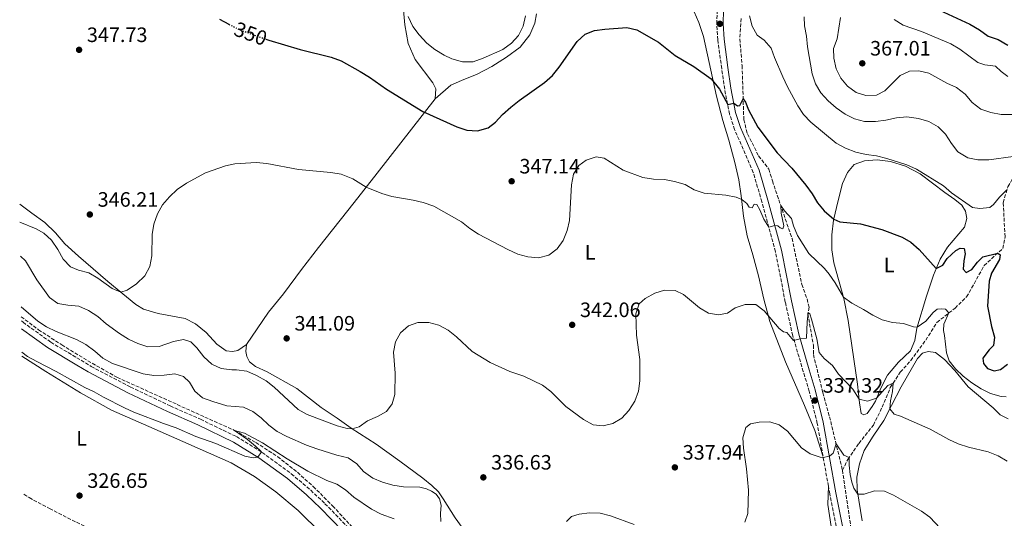
# Model space of a CAD drawing. Units: metres. Extents: x 597669 to 601144, y 4696719 to 4699090.
# Drawn here: x 597676 to 598150, y 4698366 to 4698606 of the extents above; entities that cross this region are included whole.
import ezdxf
from ezdxf.enums import TextEntityAlignment as Align

# ---------------------------------------------------------------- set-up
doc = ezdxf.new("R2010")
doc.units = ezdxf.units.M
doc.header["$MEASUREMENT"] = 0
for name, pattern in [('DGN Style 1', [1.045693079995523, 0.001739921930109024, -1.043953158065414]), ('DGN Style 3', [2.435890702152634, 1.739921930109024, -0.6959687720436097]), ('DGN Style 5', [1.217945351076317, 0.5219765790327072, -0.6959687720436097])]:
    doc.linetypes.add(name, pattern=pattern)
for name, color, linetype, lineweight in [('Camino', 7, 'DGN Style 3', 0), ('Cauce permanente no visto', 142, 'DGN Style 1', 13), ('Cota de curva de nivel directora', 7, 'Continuous', 0), ('Cota de punto acotado terreno', 7, 'Continuous', 0), ('Curva de nivel directora', 30, 'Continuous', 30), ('Curva de nivel directora no vista', 30, 'DGN Style 5', 30), ('Curva de nivel intermedia', 30, 'Continuous', 0), ('Etiqueta de uso rústico', 92, 'Continuous', 0), ('Línea de cambio de uso (parcela vista)', 92, 'Continuous', 0), ('Margen derecho', 7, 'Continuous', 0), ('Punto acotado terreno (símbolo)', 7, 'Continuous', 0), ('Vaguada', 142, 'DGN Style 3', 13)]:
    doc.layers.add(name, color=color, linetype=linetype, lineweight=lineweight)
doc.styles.add('Style-Arial', font='arial.ttf')

# ---------------------------------------------------------------- blocks, each defined once
blk = doc.blocks.new('5PATER')
at = {"layer": 'Cauce permanente no visto', "linetype": 'Continuous', "lineweight": 0}
h = blk.add_hatch(color=51, dxfattribs=at)
edge = h.paths.add_edge_path()
edge.add_ellipse((0, 0), major_axis=(-0.1095731443231308, -0.1110710700762829), ratio=0.9994222409660317, start_angle=0, end_angle=360)

msp = doc.modelspace()

# ---------------------------------------------------------------- linework, layer by layer
at = {"layer": 'Camino', "color": 7, "linetype": 'DGN Style 3', "lineweight": 0, "extrusion": (0.01452254555334094, -0.08212555794063983, 0.996516175685869), "elevation": -376839.0790032778, "flags": 128}
msp.add_lwpolyline([(1407066.112396204, 4506731.003178824), (1407066.112396204, 4506745.871336073)], dxfattribs=at)
at = {"layer": 'Camino', "color": 7, "linetype": 'DGN Style 3', "lineweight": 0}
for points in [[(598062.7899999997, 4698395.67, 335.0599999999976), (598060.0300000013, 4698411.310000001, 336.3899999999994), (598056.1900000012, 4698426.75, 337.7200000000011), (598053.3399999992, 4698436.25, 338.3899999999995), (598048.2299999995, 4698453.51, 340.2400000000052), (598044.6599999999, 4698469.710000001, 341.6199999999953), (598039.9499999982, 4698493.939999999, 343.9199999999984), (598033.4200000014, 4698517.87, 346.1000000000058), (598029.2699999985, 4698532.080000001, 347.0899999999966), (598020.2699999998, 4698552.689999999, 349.1100000000006), (598017.8599999979, 4698560.210000001, 349.6999999999972), (598015.4999999999, 4698572.189999999, 350.4900000000054), (598014.0699999993, 4698582.08, 351.5599999999977), (598012.1900000017, 4698595.859999999, 352.4600000000063), (598011.6900000012, 4698603.550000001, 352.9799999999959), (598011.9899999984, 4698610.640000001, 353.4299999999931)], [(597677.1700000016, 4698460.640000002, 332.8699999999953), (597677.9899999974, 4698459.960000001, 332.8600000000007), (597691.3799999985, 4698450.380000001, 332.7100000000065), (597703.8099999983, 4698442.930000001, 332.5399999999935), (597710.7499999985, 4698438.76, 332.449999999997), (597729.7099999995, 4698428.770000001, 331.9400000000023), (597748.8400000005, 4698419.730000001, 331.3999999999941), (597763.359999998, 4698413.280000002, 331.0299999999988), (597780.6400000004, 4698404.930000001, 330.6199999999954), (597793.0500000002, 4698397.310000001, 329.9799999999959), (597807.0399999979, 4698387.08, 329.479999999996), (597816.3500000018, 4698379.160000001, 328.9799999999959), (597823.2399999985, 4698372.680000002, 328.5099999999947), (597839.1200000016, 4698356.240000002, 327.6699999999982), (597868.1499999977, 4698323.9, 326.429999999993), (597880.6900000017, 4698309.210000001, 326.1100000000006), (597890.3000000007, 4698297.660000003, 326.0899999999965), (597903.2100000011, 4698281.74, 325.6000000000058), (597923.2100000014, 4698257.84, 325.4199999999984), (597948.2499999999, 4698229.680000001, 324.6499999999943), (597962.3799999985, 4698214.310000002, 324.0099999999948), (597978.0499999993, 4698198.770000001, 323.4199999999981), (598025.7100000001, 4698154.010000002, 321.9600000000065), (598050.5599999987, 4698129.890000002, 320.800000000003)], [(598060.5499999999, 4698120.939999999, 320.550000000003), (598064.6600000004, 4698117.609999999, 320.7400000000052), (598067.4099999998, 4698116.82, 320.8099999999976), (598068.9299999997, 4698116.9, 321.020000000004), (598071.5300000013, 4698117.77, 321.1199999999953), (598072.6999999981, 4698119.210000002, 321.3399999999966), (598073.7699999987, 4698122.33, 321.5899999999966), (598074.7600000012, 4698140.33, 321.9799999999959), (598077.2199999976, 4698180.9, 323.6300000000049), (598082.9400000019, 4698242.810000001, 326.1900000000024), (598084.5300000012, 4698261.580000003, 326.6799999999931), (598085.2199999974, 4698280.37, 327.7100000000065), (598084.8399999996, 4698290.260000001, 328.1499999999943), (598084.3700000002, 4698295.260000002, 328.5200000000042), (598082.0900000003, 4698307.83, 329.020000000004), (598076.3999999973, 4698332.790000002, 330.2299999999961), (598073.2800000014, 4698345.640000002, 331.2400000000052), (598070.1099999998, 4698357.16, 331.8200000000069), (598066.0300000005, 4698377.359999999, 333.4999999999999), (598065.3700000012, 4698381.080000001, 333.8200000000071)]]:
    msp.add_polyline3d(points, dxfattribs=at)
at = {"layer": 'Curva de nivel directora', "color": 30, "linetype": 'Continuous', "lineweight": 30, "flags": 128}
for points, elevation in [([(598114.7499999986, 4698612.090000002), (598133.41, 4698603.500000002), (598138.0599999992, 4698600.760000002), (598142.1899999998, 4698597.699999999), (598147.1399999986, 4698596.11), (598151.6499999992, 4698593.369999999)], 375), ([(597772.5499999991, 4698605.859999999), (597777.0599999996, 4698603.430000001)], 350), ([(597794.8499999995, 4698596.190000001), (597796.2199999996, 4698595.689999999), (597811.230000001, 4698591.26), (597826.2899999995, 4698587.529999999), (597830.9799999989, 4698585.79), (597840.2199999992, 4698580.66), (597844.5800000001, 4698577.949999999), (597852.7999999988, 4698572.140000002), (597870.3099999991, 4698561.400000002), (597886.7199999999, 4698553.99), (597891.4699999996, 4698552.400000001), (597896.6299999984, 4698552.130000001), (597901.6799999999, 4698553.480000001), (597905.2999999986, 4698556.210000002), (597908.5800000001, 4698559.980000001), (597912.5699999997, 4698563.470000002), (597916.6899999991, 4698566.730000001), (597928.8999999999, 4698575.380000001), (597932.7099999987, 4698578.7), (597935.8800000004, 4698582.699999999), (597944.5700000008, 4698595.01), (597948.3700000006, 4698598.610000002), (597952.85, 4698600.439999999), (597957.8099999998, 4698601.020000001), (597968.4, 4698601.840000001), (597973.2799999994, 4698600.730000001), (597983.6500000008, 4698594.720000002), (597991.6399999993, 4698588.390000002), (598000.6799999983, 4698583.01), (598009.0599999981, 4698577.140000002), (598013.0599999991, 4698572.140000002), (598016.9599999995, 4698564.790000001), (598019.8899999997, 4698565.45), (598021.6800000002, 4698564.08), (598022.8400000001, 4698564.320000002), (598024.3800000001, 4698567.54), (598025.5999999985, 4698565.850000001), (598026.9799999997, 4698562.220000003), (598031.4000000008, 4698553.91), (598040.7799999998, 4698541.450000001), (598047.8099999994, 4698534.080000001), (598054.4999999994, 4698525.930000001), (598057.5500000003, 4698521.859999999), (598060.199999999, 4698517.480000001), (598063.3599999995, 4698513.600000001), (598067.9599999995, 4698509.539999999), (598070.8299999996, 4698508.310000002), (598080.89, 4698507.310000001), (598091.0600000002, 4698504.630000001), (598100.8099999999, 4698501.000000001), (598105.1100000005, 4698498.45), (598109.0099999986, 4698495.070000002), (598117.2699999998, 4698485.820000002), (598120.37, 4698487.490000002), (598122.5599999983, 4698490.630000002), (598126.6699999988, 4698494.449999999), (598128.819999999, 4698495.690000001), (598130.7599999993, 4698495.5), (598131.2499999986, 4698492.920000001), (598130.5800000003, 4698489.550000002), (598130.2800000008, 4698485.590000002), (598131.6399999998, 4698483.970000001), (598134.4699999995, 4698485.400000001), (598137.1699999997, 4698488.970000001), (598139.7299999989, 4698491.4), (598146.8500000002, 4698493.289999999), (598147.9500000001, 4698492.42), (598147.6300000004, 4698490.2), (598143.8700000007, 4698483.560000001), (598142.7699999987, 4698479.789999999), (598141.9299999983, 4698467.740000002), (598143.9199999999, 4698457.910000001), (598145.3599999994, 4698452.859999999), (598144.7899999993, 4698448.800000001), (598142.8099999991, 4698446.740000002), (598139.7400000001, 4698442.710000002), (598139.9799999993, 4698440.09), (598141.9899999987, 4698437.689999999), (598145.1299999993, 4698436.570000002), (598148.2599999984, 4698437.28), (598151.5099999984, 4698439.859999999)], 350)]:
    msp.add_lwpolyline(points, dxfattribs=dict(at, elevation=elevation))
at = {"layer": 'Curva de nivel directora no vista', "color": 30, "linetype": 'DGN Style 5', "lineweight": 30, "elevation": 350, "flags": 128}
msp.add_lwpolyline([(597777.0599999996, 4698603.430000001), (597781.5799999991, 4698600.990000002), (597794.8499999995, 4698596.190000001)], dxfattribs=at)
at = {"layer": 'Curva de nivel intermedia', "color": 30, "linetype": 'Continuous', "lineweight": 0, "flags": 128}
for points, elevation in [([(597863.2999999997, 4698607.08), (597865.5500000005, 4698602.369999998), (597868.520000001, 4698598.350000001), (597872.1700000011, 4698594.359999999), (597876.1400000007, 4698591.32), (597880.6400000001, 4698588.479999999), (597884.2800000013, 4698586.720000001), (597889.3300000007, 4698585.369999997), (597894.5200000006, 4698585.380000001), (597899.2600000014, 4698586.99), (597908.8500000003, 4698591.179999999), (597913.01, 4698594.269999998), (597916.3700000017, 4698598.03), (597918.5900000012, 4698602.519999999), (597919.6200000017, 4698607.409999999)], 355.0000000000001), ([(598027.4400000002, 4698607.38), (598028.75, 4698602.539999999)], 355.0000000000001), ([(598053.67, 4698607.039999999), (598053.8700000012, 4698602.55), (598054.9300000007, 4698597.659999999), (598055.2900000005, 4698592.46), (598057.5999999995, 4698579.519999999), (598059.2500000013, 4698574.689999998), (598061.7700000004, 4698570.369999999), (598065.2200000014, 4698566.519999999), (598069.0900000005, 4698563.199999999), (598073.5000000005, 4698560.15), (598077.9800000021, 4698557.929999999), (598082.7899999999, 4698556.519999999), (598088.0500000016, 4698556.59), (598093.0899999996, 4698557.180000001), (598098.1700000003, 4698558.430000001), (598103.1500000001, 4698558.82), (598108.6900000012, 4698558.099999999), (598113.7500000016, 4698556.619999999), (598118.1799999997, 4698554.050000001), (598121.6500000008, 4698550.460000001), (598124.6000000013, 4698545.930000001), (598127.7100000003, 4698542.029999999), (598132.4600000001, 4698539.130000001), (598137.3500000007, 4698538.069999999), (598142.5099999995, 4698538.160000001), (598154.270000001, 4698539.819999999)], 359.9999999999999), ([(598071.2400000007, 4698606.640000001), (598069.6200000002, 4698596.359999998), (598067.9100000004, 4698591.66), (598068.0900000014, 4698587.119999998), (598069.1300000007, 4698581.999999999), (598071.3400000014, 4698577.509999999), (598074.5199999998, 4698573.579999999), (598078.6900000006, 4698570.58), (598083.4500000017, 4698569.06), (598088.4600000005, 4698569.319999999), (598092.5300000008, 4698571.349999999), (598099.9699999995, 4698578.650000001), (598104.4900000013, 4698580.789999999), (598108.9300000004, 4698580.980000001), (598113.7800000008, 4698579.779999999), (598122.450000001, 4698574.960000001), (598127.0700000012, 4698572.88), (598131.2100000007, 4698569.679999999), (598134.5000000009, 4698565.720000001), (598138.740000001, 4698562.59), (598143.4600000017, 4698560.949999998), (598148.4500000007, 4698560.039999999), (598159.1799999995, 4698559.989999999)], 365.0000000000001), ([(598097.0400000014, 4698605.659999998), (598101.4, 4698602.980000001), (598110.1200000017, 4698599.869999999), (598124.2900000005, 4698594.029999999), (598128.6800000004, 4698591.390000001), (598137.3100000005, 4698585.039999999), (598140.7000000012, 4698583.850000001), (598145.7999999997, 4698583.24), (598148.5300000011, 4698580.619999998), (598151.6800000004, 4698578.180000001)], 370.0000000000001), ([(598028.75, 4698602.539999999), (598031.1799999997, 4698598.17), (598034.5800000015, 4698595.720000001), (598037.8600000006, 4698591.939999999), (598039.4499999997, 4698587.350000001), (598043.4800000021, 4698578.060000001), (598045.6900000004, 4698573.349999999), (598050.7199999995, 4698564.189999999), (598053.5000000001, 4698560.01), (598056.8900000008, 4698556.33), (598069.2100000012, 4698546.17), (598073.6799999994, 4698543.82), (598078.5400000009, 4698541.810000001), (598083.5600000012, 4698540.720000001), (598088.6100000005, 4698540.099999999), (598093.5600000012, 4698538.84), (598103.1200000012, 4698535.720000001), (598107.700000001, 4698533.699999999), (598120.8300000004, 4698525.619999999), (598124.6900000006, 4698522.230000001), (598134.7900000014, 4698515.239999999), (598138.1900000012, 4698514.720000001), (598143.0599999994, 4698515.13), (598144.8499999997, 4698516.630000002), (598147.7199999997, 4698520.17), (598151.3099999994, 4698523.71)], 355.0000000000001), ([(597676.51, 4698508.07), (597684.2999999997, 4698504.970000001), (597688.0599999992, 4698502.850000001), (597691.7000000003, 4698499.420000001), (597694.7500000013, 4698494.960000001), (597697.3100000008, 4698490.31), (597700.7700000008, 4698486.689999999), (597704.7100000012, 4698485.130000001), (597709.6700000011, 4698483.819999999), (597713.9699999995, 4698481.269999999), (597720.9200000009, 4698476.250000001), (597724.9700000009, 4698474.489999999), (597728.0700000012, 4698475.430000001), (597732.4900000001, 4698478.449999998), (597736.5800000007, 4698482.38), (597738.9600000011, 4698486.779999998), (597740.0000000005, 4698491.91), (597740.1100000021, 4698502.199999999), (597740.8699999999, 4698507.140000001), (597742.6, 4698512.179999999), (597745.1200000012, 4698516.550000001), (597748.3900000012, 4698520.330000001), (597752.190000001, 4698523.849999999), (597756.5600000008, 4698526.869999998), (597765.8099999999, 4698531.899999999), (597775.3699999999, 4698535.329999999), (597779.7999999999, 4698536.29), (597790.1900000013, 4698536.859999999), (597795.2500000017, 4698536.380000002), (597810.4600000001, 4698533.529999999), (597826.0500000003, 4698532.060000001), (597830.9800000011, 4698531.199999998), (597836.6200000005, 4698528.930000001), (597843.0399999999, 4698525.009999999), (597850.5600000013, 4698521.899999999), (597855.3500000013, 4698520.449999999), (597865.6599999999, 4698518.730000001), (597870.5199999993, 4698517.55), (597875.5199999993, 4698515.779999999), (597888.8600000012, 4698508.23), (597892.88, 4698505.130000002), (597897.1500000014, 4698502.369999998), (597911.1500000004, 4698494.949999998), (597915.9800000006, 4698492.8), (597920.7999999997, 4698491.45), (597925.9200000004, 4698491.000000001), (597930.9699999997, 4698492.33), (597934.9999999999, 4698495.279999998), (597937.8400000007, 4698499.389999999), (597939.7100000015, 4698504.079999999), (597940.9299999997, 4698509.01), (597941.7900000003, 4698526.100000001), (597942.7699999993, 4698531.320000002), (597945.3100000008, 4698535.439999999), (597948.9000000004, 4698538.06), (597953.6800000013, 4698539.550000001), (597957.4600000011, 4698538.890000001), (597966.640000001, 4698533.17), (597976.1699999997, 4698529.59), (597981.2000000009, 4698528.810000001), (597986.4800000006, 4698528.609999999), (597991.4100000013, 4698527.779999998), (597996.4300000014, 4698526.220000001), (598000.79, 4698523.679999999), (598005.5900000012, 4698522.109999999), (598016.1200000012, 4698521.189999999), (598020.9900000016, 4698520.179999999), (598023.6800000005, 4698519.07), (598026.1600000015, 4698517.060000001), (598027.3500000008, 4698515.399999999), (598028.6699999995, 4698514.990000002), (598029.7600000004, 4698516.779999999), (598030.9400000004, 4698516.71), (598032.4300000013, 4698514.13), (598034.3400000001, 4698509.609999998), (598036.7200000007, 4698505.779999999), (598039.6300000009, 4698506.529999998), (598041.0500000002, 4698506.359999998), (598042.1800000012, 4698505.390000001), (598043.4100000005, 4698505.009999999), (598043.9500000014, 4698506.439999999), (598042.6399999994, 4698512.460000001), (598042.5000000009, 4698516.119999999), (598044.3, 4698513.609999999), (598047.6999999998, 4698509.949999998), (598048.650000002, 4698506.439999999), (598050.5099999994, 4698501.800000001), (598055.9200000009, 4698493.15), (598063.5800000008, 4698485.830000001), (598065.8400000005, 4698483.130000001), (598068.6500000001, 4698478.96), (598072.6600000003, 4698472.029999998), (598076.7200000014, 4698469.100000001), (598082.3300000017, 4698466.179999999), (598086.7400000017, 4698463.359999998), (598091.3300000007, 4698461.140000001), (598096.1600000008, 4698459.849999999), (598101.5099999995, 4698459.390000001), (598106.3900000012, 4698457.800000002), (598108.1600000014, 4698457.699999998), (598112.280000001, 4698460.539999999)], 345.0000000000001), ([(597676.7300000013, 4698491.710000001), (597679.1400000008, 4698489.55), (597684.6000000014, 4698480.42), (597690.650000002, 4698471.960000001), (597694.7400000001, 4698469.050000001), (597699.500000001, 4698468.180000001), (597704.8099999996, 4698467.649999999), (597709.4000000008, 4698465.679999998), (597713.9300000014, 4698462.810000001), (597717.9200000013, 4698459.279999999), (597724.3600000008, 4698454.58), (597728.7300000006, 4698451.890000001), (597733.2700000004, 4698449.789999999), (597738.1000000006, 4698448.13), (597743.4, 4698448.269999999), (597750.3100000012, 4698450.779999998), (597755.230000001, 4698451.680000001), (597758.6500000008, 4698450.499999999), (597761.6400000014, 4698447.609999999), (597764.9800000007, 4698443.38), (597768.7800000005, 4698439.849999999), (597773.2900000011, 4698437.699999998), (597778.3600000006, 4698437.01), (597780.7499999999, 4698437.079999999), (597785.7200000009, 4698436.520000001), (597790.3299999998, 4698434.42), (597794.9400000012, 4698431.810000001), (597798.8400000016, 4698428.680000001), (597810.3000000012, 4698418), (597814.7300000014, 4698415.599999999), (597829.0600000012, 4698410.189999999), (597833.9400000006, 4698408.869999999), (597836.3099999998, 4698408.63), (597839.6700000016, 4698409.66), (597843.7000000017, 4698412.619999999), (597848.4500000014, 4698414.649999999), (597852.800000001, 4698417.099999999), (597855.5700000004, 4698420.659999999), (597856.9000000004, 4698425.289999999), (597856.9900000021, 4698435.460000001), (597856.1800000005, 4698445.640000001), (597857.0800000014, 4698450.579999999), (597859.6200000005, 4698454.9), (597863.4000000001, 4698458.189999999), (597867.8900000007, 4698459.810000001), (597873.1400000011, 4698459.92), (597877.9700000014, 4698458.630000001), (597882.4300000005, 4698456.099999998), (597886.4400000004, 4698452.899999999), (597893.9700000008, 4698445.949999998), (597902.65, 4698440.550000001), (597912.2300000022, 4698436.300000001), (597918.8300000004, 4698434.06), (597927.8400000005, 4698429.689999999), (597931.8200000013, 4698426.659999998), (597939.1500000005, 4698419.400000001), (597947.5700000004, 4698413.16), (597952.2300000008, 4698410.699999999), (597956.9900000017, 4698410.109999999), (597961.7599999993, 4698411.210000001), (597966.0500000009, 4698413.819999999), (597969.4100000004, 4698417.51), (597972.2699999993, 4698421.929999999), (597974.0999999997, 4698426.779999999), (597974.6600000008, 4698431.849999999), (597974.6600000008, 4698442.130000001), (597973.0800000007, 4698453.720000001), (597972.7200000007, 4698464.050000001), (597974.3099999999, 4698468.779999998), (597977.2100000011, 4698471.470000001), (597981.8500000014, 4698473.949999998), (597986.6100000001, 4698475.470000001), (597991.6300000004, 4698475.27), (597995.6300000013, 4698473.340000001), (598003.4500000001, 4698466.850000001), (598007.7599999994, 4698464.319999999), (598012.6100000021, 4698463.480000001), (598016.9400000015, 4698464.429999999), (598020.5700000015, 4698466.99), (598025.3200000012, 4698468.550000001), (598030.4500000009, 4698468.45), (598034.5400000013, 4698465.52), (598041.7499999999, 4698456.909999999), (598043.7600000014, 4698455.449999998), (598045.400000002, 4698455.119999999), (598048.69, 4698451.23), (598051.8100000003, 4698451.999999999), (598054.9100000005, 4698452.32), (598055.1400000007, 4698460.220000001), (598055.6200000013, 4698464.539999999), (598056.3900000004, 4698464.04), (598057.290000001, 4698461.439999998), (598059.8100000002, 4698451.960000001), (598061.0300000005, 4698445.430000001), (598063.430000001, 4698442.52), (598067.4000000008, 4698439.210000002), (598070.1900000002, 4698435.060000001), (598077.1300000005, 4698427.73), (598080.1700000003, 4698422.99), (598084.14, 4698421.96), (598088.5600000012, 4698423.390000001)], 340.0000000000001), ([(597677.0800000001, 4698467.33), (597685.14, 4698460.529999998), (597689.3500000011, 4698457.83), (597693.9700000013, 4698455.479999999), (597703.7800000014, 4698451.67), (597708.1700000013, 4698449.279999998), (597712.520000001, 4698446.09), (597716.360000001, 4698442.759999999), (597721.0400000016, 4698440.13), (597735.8099999994, 4698435.15), (597740.8800000009, 4698434.320000002), (597745.9000000012, 4698434.529999998), (597751.0700000012, 4698435.210000001), (597755.230000001, 4698433.95), (597758.0800000007, 4698431.189999999), (597760.5700000006, 4698426.859999999), (597764.3600000015, 4698423.569999999), (597769.2300000021, 4698421.789999999), (597776.0600000005, 4698419.84), (597783.9999999999, 4698419.100000001), (597788.5700000008, 4698417.060000001), (597792.5300000015, 4698413.960000001), (597796.2199999996, 4698410.469999999), (597800.2300000017, 4698407.439999999), (597804.8099999994, 4698404.929999998), (597814.3100000012, 4698400.84), (597819.3, 4698399.099999999), (597829.0000000009, 4698396.03), (597834.3499999995, 4698394.720000001), (597838.4900000015, 4698391.92), (597841.7700000004, 4698388.109999998), (597846.2100000016, 4698384.960000001), (597850.8400000008, 4698383.06), (597855.8499999997, 4698381.640000001), (597860.9900000007, 4698380.810000001), (597868.8800000009, 4698380.550000002), (597872.0200000014, 4698379.779999998), (597874.4300000009, 4698378.740000002), (597876.7199999996, 4698377.25), (597878.3500000013, 4698374.939999999), (597879.0900000011, 4698371.99), (597878.7900000017, 4698367.930000001), (597878.89, 4698364.099999998)], 334.9999999999999), ([(598112.280000001, 4698460.539999999), (598115.8200000015, 4698464.699999999), (598117.7800000017, 4698466.239999999), (598119.7100000007, 4698466.429999999), (598121.7900000016, 4698466.220000002), (598123.3300000017, 4698464.439999999), (598120.9199999999, 4698459.119999998), (598120.6900000019, 4698456.069999999), (598121.280000002, 4698453.59), (598122.2800000011, 4698445.220000001), (598123.5599999996, 4698441.38), (598126.6100000007, 4698437.52), (598130.2500000017, 4698434.100000001), (598134.4100000014, 4698430.880000001), (598138.9199999998, 4698427.949999998), (598143.3900000001, 4698425.720000001), (598148.4900000008, 4698424.27), (598150.9600000007, 4698424.07)], 345.0000000000001), ([(597677.3799999995, 4698445.589999998), (597680.2100000015, 4698443.489999999), (597684.7000000019, 4698441.02), (597693.900000002, 4698436.279999998), (597707.6799999997, 4698428.569999999), (597712.2200000016, 4698426.470000001), (597716.6900000018, 4698423.88), (597726.7800000014, 4698418.789999999), (597731.3300000001, 4698416.73), (597745.5800000017, 4698411.24), (597751.620000001, 4698409.13), (597761.1100000016, 4698405), (597770.7200000007, 4698401.640000001), (597784.6700000004, 4698395.519999998), (597788.7600000009, 4698394.680000001), (597790.9600000002, 4698395.069999998), (597792.6299999999, 4698397.57), (597789.8499999995, 4698400.390000001), (597785.9600000001, 4698403.529999999), (597779.7799999998, 4698407.850000001), (597784.4900000016, 4698406.619999998), (597793.1900000009, 4698401.970000001), (597805.0599999997, 4698394.3), (597815.0100000007, 4698388.380000001), (597824.1300000004, 4698383.859999999), (597828.8900000014, 4698382.060000001), (597833.070000001, 4698379.319999999), (597837.070000002, 4698375.859999999), (597845.55, 4698370.01), (597850.2199999995, 4698367.649999999), (597856.4700000011, 4698365.380000001)], 330.0000000000001), ([(598088.5600000012, 4698423.390000001), (598093.9200000011, 4698429.59), (598096.5400000007, 4698430.659999999), (598096.2400000013, 4698426.599999999), (598095.2900000013, 4698422.189999999), (598095.0000000007, 4698418.399999999), (598097.0800000017, 4698415.76), (598100.0099999999, 4698414.84), (598114.3000000014, 4698408.539999999), (598123.3200000004, 4698403.609999999), (598127.8600000001, 4698401.52), (598132.7599999997, 4698399.869999997), (598142.200000001, 4698397.640000001), (598146.990000001, 4698395.63), (598151.3499999996, 4698393.180000001)], 340.0000000000001), ([(598025.2300000017, 4698363.800000001), (598026.5999999997, 4698367.949999999), (598026.9100000004, 4698379.230000001), (598025.9600000004, 4698389.439999999), (598024.6100000005, 4698399.4), (598024.2900000007, 4698404.390000001), (598025.6299999997, 4698409.31), (598027.980000001, 4698411.039999999), (598032.1400000007, 4698411.849999999), (598037.2900000006, 4698412.099999999), (598041.7200000007, 4698410.599999999), (598045.7000000017, 4698407.57), (598052.4400000006, 4698399.600000001), (598056.5700000012, 4698396.699999998), (598061.3700000002, 4698395.109999999), (598062.9200000014, 4698394.939999999), (598065.8600000007, 4698395.539999999), (598067.7600000006, 4698396.939999999), (598069.0800000017, 4698401.529999998), (598072.8000000009, 4698395.989999999), (598075.3400000001, 4698394.83), (598075.310000001, 4698391.24), (598075.8499999997, 4698386.689999999), (598076.6800000012, 4698383.039999999), (598077.5900000009, 4698380.130000001), (598079.5300000011, 4698377.259999999), (598082.5400000018, 4698377.239999998), (598087.5100000006, 4698378.859999999), (598092.4600000016, 4698378.689999999), (598096.6600000014, 4698376.74), (598110.190000001, 4698369.099999999), (598114.2700000004, 4698366.21), (598128.7300000018, 4698350.67)], 334.9999999999999), ([(597939.3600000006, 4698364.17), (597941.7800000013, 4698366.449999999), (597945.5499999998, 4698367.67), (597950.5499999999, 4698368.220000001), (597955.55, 4698368.060000001), (597960.6600000019, 4698366.81), (597972.0400000013, 4698362.71)], 334.9999999999999)]:
    msp.add_lwpolyline(points, dxfattribs=dict(at, elevation=elevation))
at = {"layer": 'Línea de cambio de uso (parcela vista)', "color": 92, "linetype": 'Continuous', "lineweight": 0}
for points in [[(597860.8700000001, 4698611.980000001, 355.1600000000035), (597861.6699999999, 4698603.15, 354.1199999999953), (597863.3099999996, 4698594.07, 352.8800000000047), (597866.5700000003, 4698586.350000001, 352.4900000000052), (597875.1200000001, 4698575.180000001, 351.7700000000041), (597876.5199999996, 4698572.279999999, 351.4600000000065), (597876.2000000002, 4698567.42, 350.9400000000023)], [(597924.9600000001, 4698608.42, 353.4700000000012), (597924.2599999999, 4698603.939999999, 352.9499999999971), (597921.75, 4698598.369999999, 352.6000000000058), (597917.1500000004, 4698592.430000001, 352.6000000000058), (597910.5800000001, 4698587.539999999, 352.570000000007), (597903.5499999998, 4698582.99, 352.6000000000058), (597896.3899999997, 4698579.33, 352.9499999999971), (597888.8300000001, 4698576.380000001, 353.0899999999965), (597883.7800000003, 4698574.029999999, 352.8099999999977), (597876.2000000002, 4698567.42, 350.9400000000023)], [(598062.79, 4698395.67, 335.0599999999977), (598058.8499999996, 4698407.859999999, 336.1999999999971), (598053.9800000006, 4698419.930000001, 336.5800000000018), (598044.7100000001, 4698440.970000001, 338.3800000000047), (598037.2800000003, 4698460.369999999, 339.8300000000018), (598034.2800000003, 4698471.039999999, 340.4199999999983), (598031.75, 4698482.279999999, 341.5200000000041), (598029.0099999999, 4698492.4, 341.9700000000012), (598026.29, 4698501.529999999, 342.8699999999953), (598024.5, 4698511.09, 344.0099999999948), (598023.5, 4698520.880000001, 345.2200000000012), (598022.3499999996, 4698528.460000001, 346.0500000000029), (598020.3099999996, 4698536.939999999, 346.7799999999988), (598017.4900000002, 4698547.58, 347.8500000000058), (598014.5499999998, 4698557.08, 348.679999999993), (598011.5599999996, 4698568.720000001, 349.4100000000035), (598005.3899999997, 4698597.560000001, 351.6499999999942), (598003.0899999999, 4698604.27, 351.929999999993), (598000.7999999998, 4698609.289999999, 351.9600000000065)], [(597876.2000000002, 4698567.42, 350.9400000000023), (597848.2699999996, 4698531.67, 345.7200000000012), (597837.2199999997, 4698517.600000001, 344.1999999999971), (597820.0899999999, 4698495.880000001, 342.4700000000012), (597811.9500000002, 4698485.310000001, 342.0899999999965), (597803.29, 4698473.65, 341.7100000000065), (597796.1399999997, 4698464.77, 342.0899999999965), (597790.6299999999, 4698456.77, 342.3300000000018), (597785.4500000002, 4698449.25, 341.679999999993)], [(598082.5199999996, 4698415.430000001, 339.3899999999995), (598081.1900000004, 4698416.050000001, 339.3899999999995), (598080.3499999996, 4698421.24, 339.7400000000052), (598079.4400000004, 4698430.180000001, 341.0800000000018), (598074.9100000003, 4698460.76, 344.0599999999977), (598072.8499999996, 4698471.350000001, 344.9199999999983), (598068, 4698488.609999999, 346.929999999993), (598067.0300000003, 4698494.91, 347.8899999999995), (598067, 4698502, 348.7200000000012), (598067.8700000001, 4698509.180000001, 349.929999999993), (598070.0999999996, 4698518.58, 351.6600000000035), (598072.2199999997, 4698526.83, 352.3899999999995), (598074.5199999996, 4698532.09, 353.5599999999977), (598077.8700000001, 4698535.949999999, 354.0800000000018), (598082.7699999996, 4698537.640000001, 354.1199999999953), (598088.8799999999, 4698538.130000001, 354.25), (598095.29, 4698537.380000001, 354.5599999999977), (598102.4500000002, 4698535.050000001, 354.9499999999971), (598109.4699999997, 4698531.41, 354.9499999999971), (598121.4100000003, 4698522.350000001, 354.5599999999977), (598126.2400000002, 4698519.09, 354.6699999999983), (598129.5700000003, 4698516.25, 354.8800000000047), (598131.3799999999, 4698513.390000001, 354.5), (598132, 4698509.949999999, 354.2899999999936), (598130.9100000003, 4698505.699999999, 353.8399999999965), (598122.7100000001, 4698496.100000001, 351.7599999999948), (598119.1699999999, 4698490.4, 350.8300000000018), (598115.9299999997, 4698482.59, 349.4100000000035), (598112.5499999998, 4698472.57, 347.6199999999953), (598107.9699999997, 4698457.060000001, 344.8899999999995), (598107, 4698451.15, 343.8099999999977), (598104.8499999996, 4698446.279999999, 343.2299999999959), (598099.0999999996, 4698440.720000001, 342.2200000000012), (598093.8399999999, 4698434.560000001, 341.2599999999948), (598090.5999999996, 4698428.310000001, 340.4600000000065), (598088.0099999999, 4698422.050000001, 339.8699999999953), (598086.5199999996, 4698419.449999999, 339.8000000000029), (598084.0999999996, 4698416.02, 339.5599999999977), (598082.5199999996, 4698415.430000001, 339.3899999999995)], [(597785.4500000002, 4698449.25, 341.679999999993), (597781.3799999999, 4698446.369999999, 341.4700000000012), (597778.7999999998, 4698445.890000001, 341.570000000007), (597775.7100000001, 4698446.180000001, 341.6399999999995), (597771.2300000006, 4698449.51, 341.679999999993), (597766.0899999999, 4698455.039999999, 341.8099999999977), (597760.9900000002, 4698459.25, 342.1199999999953), (597755.9699999997, 4698461.84, 342.75), (597743.04, 4698464.140000001, 343.9900000000052), (597735.9299999997, 4698466.289999999, 344.3000000000029), (597732.25, 4698468.560000001, 344.6300000000047), (597718.7400000002, 4698479.57, 345.320000000007), (597704.6100000005, 4698491.83, 345.6600000000035), (597698.1200000001, 4698497.779999999, 345.8699999999953), (597693.6699999999, 4698503.060000001, 346.3600000000006), (597688.5099999999, 4698507.91, 346.4600000000065), (597682.1699999999, 4698512.439999999, 346.7400000000052), (597676.3799999999, 4698516.84, 347.3000000000029)], [(597785.4500000002, 4698449.25, 341.679999999993), (597785.1900000004, 4698445.960000001, 341.6100000000006), (597785.6399999997, 4698443.550000001, 341.570000000007), (597786.8600000005, 4698440.930000001, 341.4700000000012), (597789.8600000005, 4698438.689999999, 341.2599999999948), (597795.4699999997, 4698436.050000001, 341.2899999999936), (597809.7699999996, 4698428.08, 341.8800000000047), (597821.3700000001, 4698418.939999999, 341.570000000007), (597829.1600000003, 4698413.83, 341.0500000000029), (597835.8300000001, 4698408.939999999, 340.0500000000029), (597847.8399999999, 4698401.289999999, 338.7700000000041), (597859.2000000002, 4698393.17, 337.9100000000035), (597870.3300000001, 4698385.01, 336.2100000000065), (597874.6500000004, 4698381.439999999, 335.4499999999971), (597877.8099999996, 4698378.34, 335.2100000000065), (597880.0499999998, 4698374.980000001, 335.2100000000065), (597885.8399999999, 4698365.880000001, 336.6999999999971), (597889.1900000004, 4698361.27, 336.8999999999942)], [(597677.4000000004, 4698443.720000001, 329.4700000000012), (597688.8899999997, 4698436.300000001, 329.3399999999965), (597705.6299999999, 4698426.09, 328.8300000000018), (597720.5700000003, 4698417.689999999, 328.6199999999953), (597738.5700000003, 4698409.77, 328.4799999999959), (597778.04, 4698392.350000001, 327.6499999999942), (597789.3600000005, 4698385.82, 327.1999999999971), (597799.5899999999, 4698378.4, 326.820000000007), (597810.3600000005, 4698369.430000001, 326.3699999999953), (597832.9800000006, 4698347.15, 325.9199999999983), (597840.0700000003, 4698338.560000001, 325.6399999999995), (597842.0099999999, 4698334.75, 325.5099999999948), (597842.2400000002, 4698331.640000001, 325.4700000000012), (597841.2800000003, 4698328.779999999, 325.3699999999953), (597840.7999999998, 4698328.25, 325.3500000000058)], [(598081.6500000004, 4698364.390000001, 333.5099999999948), (598079.1900000004, 4698379.310000001, 335.2400000000052), (598079.0899999999, 4698385.42, 336.070000000007), (598080.3600000005, 4698391.859999999, 336.8300000000018), (598082.6299999999, 4698398.220000001, 337.5500000000029), (598086.9000000004, 4698405.220000001, 338.4199999999983), (598092.0499999998, 4698412.66, 339.3500000000058), (598095.8200000003, 4698419.99, 340.179999999993), (598100.4100000003, 4698428.939999999, 341.6999999999971), (598108.25, 4698442.480000001, 342.9499999999971), (598110.7100000001, 4698445.039999999, 343.3600000000006), (598113.4100000003, 4698445.869999999, 343.5), (598116.9199999999, 4698445.350000001, 343.9799999999959), (598121.2999999998, 4698442.119999999, 344.1199999999953), (598126.2300000006, 4698436.689999999, 344.3999999999942), (598132.6399999997, 4698428.92, 344.1600000000035), (598144.6100000005, 4698418.779999999, 343.429999999993), (598148.0199999996, 4698415.49, 343.1900000000023), (598151.8799999999, 4698413.560000001, 343.1199999999953)], [(598066.79, 4698361.619999999, 331.2400000000052), (598065.1699999999, 4698372.359999999, 333.0299999999988), (598065.3700000001, 4698381.08, 333.820000000007)]]:
    msp.add_polyline3d(points, dxfattribs=at)
at = {"layer": 'Margen derecho', "color": 7, "linetype": 'Continuous', "lineweight": 0}
for points in [[(598073.0300000011, 4698357.859999999, 331.8200000000069), (598068.980000001, 4698377.920000001, 333.4999999999999), (598062.9599999995, 4698411.940000001, 336.3899999999994), (598059.0900000003, 4698427.540000002, 337.7200000000011), (598056.2100000014, 4698437.11, 338.3899999999995), (598051.1399999998, 4698454.260000001, 340.2400000000052), (598047.6000000016, 4698470.32, 341.6199999999953), (598042.8699999996, 4698494.619999999, 343.9199999999984), (598036.3099999971, 4698518.690000001, 346.1000000000058), (598032.1000000006, 4698533.109999999, 347.0899999999966), (598023.079999997, 4698553.74, 349.1100000000006), (598020.7800000015, 4698560.960000002, 349.6999999999972), (598018.4600000014, 4698572.700000001, 350.4900000000054), (598017.0399999976, 4698582.5, 351.5599999999977), (598015.1800000002, 4698596.160000001, 352.4600000000063), (598014.6999999996, 4698603.590000001, 352.9799999999959), (598014.979999999, 4698610.350000001, 353.4299999999931)], [(597677.2199999986, 4698456.82, 332.8500000000058), (597689.7299999989, 4698447.87, 332.7100000000065), (597703.8599999996, 4698439.400000001, 332.520000000004), (597709.28, 4698436.150000001, 332.449999999997), (597728.3700000007, 4698426.090000001, 331.9400000000023), (597747.5599999975, 4698417.020000001, 331.3999999999941), (597762.0500000004, 4698410.570000002, 331.0299999999988), (597779.1999999987, 4698402.290000001, 330.6199999999954), (597791.3799999983, 4698394.810000001, 329.9799999999959), (597805.1799999982, 4698384.720000003, 329.479999999996), (597814.3500000014, 4698376.920000002, 328.9799999999959), (597821.1299999985, 4698370.540000002, 328.5099999999947), (597836.9200000024, 4698354.189999999, 327.6699999999982), (597865.8900000004, 4698321.92, 326.429999999993), (597878.3999999983, 4698307.270000001, 326.1100000000006), (597887.9800000006, 4698295.76, 326.0899999999965), (597900.8999999977, 4698279.830000003, 325.6000000000058), (597920.9299999992, 4698255.880000002, 325.4199999999984), (597946.0199999993, 4698227.66, 324.6499999999943), (597960.2199999993, 4698212.230000001, 324.0099999999948), (597975.9599999995, 4698196.609999999, 323.4199999999981), (598023.6400000004, 4698151.840000001, 321.9600000000065), (598048.329999998, 4698127.880000002, 320.8099999999976)]]:
    msp.add_polyline3d(points, dxfattribs=at)
at = {"layer": 'Vaguada', "color": 142, "linetype": 'DGN Style 3', "lineweight": 13, "extrusion": (-0.5058451218111337, -0.1383388594107456, 0.8514593781953508), "elevation": -952217.3661320193, "flags": 128}
msp.add_lwpolyline([(-4374200.004639551, 1546675.15565068), (-4374171.805222476, 1546671.151231047), (-4374154.487217045, 1546669.034609241)], dxfattribs=at)
at = {"layer": 'Vaguada', "color": 142, "linetype": 'DGN Style 3', "lineweight": 13}
for points in [[(598023.4699999997, 4698606.140000001, 353.8000000000029), (598022.8099999996, 4698596.369999999, 352.3099999999977), (598023.8700000001, 4698583.470000001, 351.3099999999977), (598024.7100000001, 4698557.449999999, 349.1699999999983), (598026.4600000001, 4698550.59, 348.2400000000052), (598031.8399999999, 4698540.050000001, 347.1300000000047), (598036.75, 4698533.689999999, 346.679999999993), (598038.4699999997, 4698528, 346.4400000000023), (598041.5300000003, 4698518.949999999, 345.2599999999948), (598047.9000000004, 4698500.32, 343.5299999999988), (598052.6399999997, 4698478.15, 341.3600000000006), (598055.1500000004, 4698471.24, 340.4199999999983), (598056.0999999996, 4698467.25, 340.1499999999942), (598055.5300000003, 4698464.050000001, 339.9700000000012), (598058.1699999999, 4698448.91, 338.8999999999942), (598058.1600000003, 4698444.42, 338.6300000000047), (598062.7599999999, 4698426.08, 337.2799999999988), (598065.9500000002, 4698414.550000001, 336.1699999999983), (598072.1500000004, 4698388.789999999, 333.8500000000058)], [(598072.1500000004, 4698388.789999999, 333.8500000000058), (598074.7300000006, 4698393.949999999, 334.820000000007), (598080.0800000001, 4698401.710000001, 336.3800000000047), (598087.0300000003, 4698410.439999999, 337.6600000000035), (598091.2800000003, 4698419.140000001, 338.5599999999977), (598095.1900000004, 4698428.550000001, 339.7700000000041), (598099.9600000001, 4698436.02, 340.5899999999965), (598105.0599999996, 4698441.560000001, 341.6699999999983), (598112.2199999997, 4698451.369999999, 343.4600000000065), (598117.5800000001, 4698459.930000001, 344.2899999999936), (598126.3099999996, 4698466.779999999, 345.3699999999953), (598131.9000000004, 4698472.16, 346.1900000000023), (598140.3200000003, 4698487.27, 348.0599999999977), (598149.29, 4698495.539999999, 350.7200000000012), (598150.3799999999, 4698501.140000001, 351.4499999999971), (598149.5, 4698517.51, 353.9400000000023), (598151.7400000002, 4698525.180000001, 355.25), (598154.4400000004, 4698529.859999999, 356.6699999999983), (598156.6699999999, 4698534, 357.2599999999948)], [(597677.1399999997, 4698462.630000001, 332.4499999999971), (597685.4699999997, 4698456.350000001, 332.3500000000058), (597696.6299999999, 4698449.100000001, 332.25), (597709.1600000003, 4698441.430000001, 331.9700000000012), (597723.3600000005, 4698433.430000001, 331.6600000000035), (597779.6900000004, 4698407.91, 330), (597790.0199999996, 4698402.109999999, 329.5500000000029), (597800.4800000006, 4698395.279999999, 329.2400000000052), (597809.9600000001, 4698387.77, 328.8999999999942), (597817.6200000001, 4698380.970000001, 328.2400000000052), (597826.9199999999, 4698371.58, 328), (597835.8300000001, 4698362.01, 327.2400000000052), (597869.4199999999, 4698324.890000001, 325.9199999999983), (597892.3399999999, 4698297, 325.1999999999971), (597904.5800000001, 4698282.310000001, 325.1600000000035), (597929.1399999997, 4698253.92, 324.9199999999983), (597951.5499999998, 4698228.300000001, 324.0599999999977), (597976.0300000003, 4698202.92, 323.0500000000029), (598000.5300000003, 4698180.310000001, 322.0500000000029), (598014.8899999997, 4698166.359999999, 321.7400000000052), (598047.2100000001, 4698136.15, 320.8800000000047), (598063.3700000001, 4698122.600000001, 320.2200000000012), (598063.7300000006, 4698120.890000001, 320.5099999999948)], [(597678.3300000001, 4698377.279999999, 326.4700000000012), (597680.9500000002, 4698375.58, 326.4400000000023), (597690.7300000006, 4698370.289999999, 326.3699999999953), (597717.5999999996, 4698356.720000001, 326.0899999999965), (597731.8600000005, 4698350.02, 325.8500000000058), (597745.5499999998, 4698343.060000001, 325.6100000000006), (597758.6399999997, 4698335.689999999, 325.4400000000023), (597782.1100000005, 4698322.699999999, 324.9900000000052), (597794.5599999996, 4698315.41, 324.6100000000006), (597813.6399999997, 4698307.02, 324.1600000000035), (597817.6600000003, 4698304.350000001, 323.7100000000065)]]:
    msp.add_polyline3d(points, dxfattribs=at)

# ---------------------------------------------------------------- block references
at = {"layer": 'Punto acotado terreno (símbolo)', "color": 7, "linetype": 'Continuous', "lineweight": 0, "xscale": 10, "yscale": 10, "zscale": 10}
for p in [(598013.2100000011, 4698603.590000001, 352.9799999999964), (597704.9499999982, 4698591.080000001, 347.7299999999959), (598081.7100000003, 4698584.59, 367.0099999999948), (597913.0300000003, 4698527.82, 347.1399999999999), (597710.1299999994, 4698511.83, 346.2100000000065), (597942.1599999992, 4698458.730000001, 342.0599999999981), (597804.8099999971, 4698452.230000001, 341.089999999997), (598058.8700000013, 4698422.34, 337.3200000000074), (597991.5499999998, 4698390.140000001, 337.9400000000028), (597899.409999999, 4698385.340000002, 336.6300000000051), (597705.1700000018, 4698376.540000001, 326.6499999999946)]:
    msp.add_blockref('5PATER', p, dxfattribs=at)

# ---------------------------------------------------------------- texts
at = {"layer": 'Cota de curva de nivel directora', "color": 7, "linetype": 'Continuous', "lineweight": 0, "style": 'Style-Arial'}
msp.add_text('350', height=7.000000000000002, rotation=340.0867, dxfattribs=at).set_placement((597787.5025473299, 4698598.850151303, 350), align=Align.MIDDLE_CENTER)
at = {"layer": 'Cota de punto acotado terreno', "color": 7, "linetype": 'Continuous', "lineweight": 0, "style": 'Style-Arial'}
for s, p in [('347.73', (597708.699999999, 4698594.830000001, 347.7299999999959)), ('367.01', (598085.4600000011, 4698588.34, 367.0099999999948)), ('347.14', (597916.780000001, 4698531.570000002, 347.1399999999995)), ('346.21', (597713.8799999979, 4698515.58, 346.2100000000065)), ('342.06', (597945.9099999998, 4698462.480000001, 342.0599999999977)), ('341.09', (597808.5599999981, 4698455.980000001, 341.0899999999965)), ('337.32', (598062.6199999999, 4698426.09, 337.320000000007)), ('337.94', (597995.3000000007, 4698393.890000001, 337.9400000000023)), ('336.63', (597903.1600000003, 4698389.09, 336.6300000000047)), ('326.65', (597708.9200000028, 4698380.290000001, 326.6499999999942))]:
    msp.add_text(s, height=7.000000000000002, dxfattribs=at).set_placement(p)
at = {"layer": 'Etiqueta de uso rústico', "color": 92, "linetype": 'Continuous', "lineweight": 0, "style": 'Style-Arial'}
for p in [(597950.7514203781, 4698493.660010001, 343.6100000000006), (598094.6414203801, 4698487.560010002, 348.0599999999977), (597706.181420379, 4698404.140010002, 328.5500000000029)]:
    msp.add_text('L', height=7.000000000000002, dxfattribs=at).set_placement(p, align=Align.MIDDLE_CENTER)

doc.saveas('drawing.dxf')
